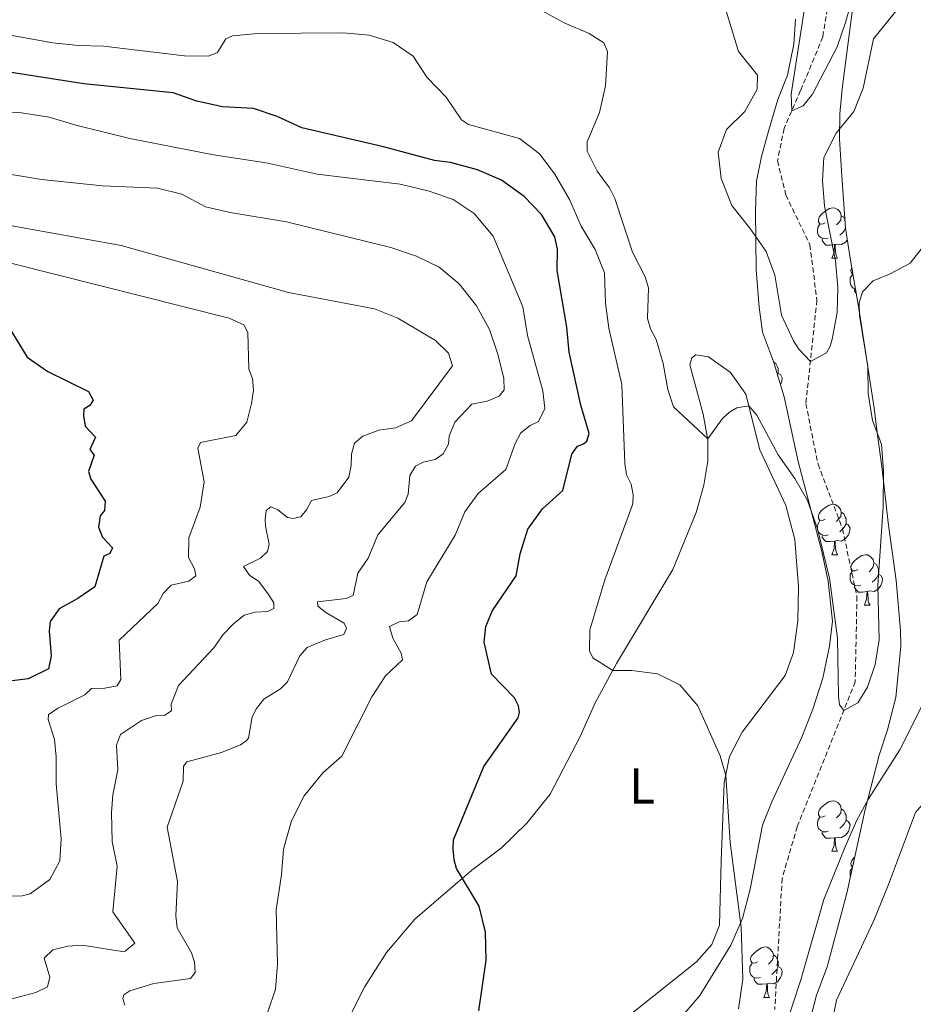
# Model space of a CAD drawing. Units: metres. Extents: x 623958 to 628466, y 4710637 to 4713688.
# Drawn here: x 627634 to 627811, y 4711380 to 4711575 of the extents above; entities that cross this region are included whole.
import ezdxf
from ezdxf.enums import TextEntityAlignment as Align

# ---------------------------------------------------------------- set-up
doc = ezdxf.new("R2010")
doc.units = ezdxf.units.M
doc.header["$MEASUREMENT"] = 0
doc.linetypes.add('TRAZOSX2', pattern=[1.5, 1, -0.5])
for name, color, linetype, lineweight in [('Level 11', 142, 'TRAZOSX2', 13), ('Level 35', 92, 'Continuous', 0), ('Level 36', 92, 'Continuous', 0), ('Level 37', 92, 'Continuous', 0), ('Level 4', 36, 'Continuous', 30), ('Level 5', 39, 'TRAZOSX2', 0)]:
    doc.layers.add(name, color=color, linetype=linetype, lineweight=lineweight)
doc.styles.add('Arial', font='ARIAL.TTF', dxfattribs={"height": 0.2})

msp = doc.modelspace()

# ---------------------------------------------------------------- linework, layer by layer
at = {"layer": 'Level 11', "color": 142, "linetype": 'TRAZOSX2', "lineweight": 13}
msp.add_polyline3d([(627795.66, 4711586.41, 453.58), (627793.36, 4711572, 454.08), (627788.94, 4711561.3, 454.61), (627785.67, 4711553.77, 455.36), (627784.34, 4711547.32, 455.98), (627786.01, 4711540.53, 457.17), (627790.8, 4711530.6, 458.04), (627792.19, 4711519.6, 458.94), (627789.99, 4711499.01, 460.75), (627792.41, 4711486.97, 462.15), (627797.29, 4711474.09, 462.87), (627800.16, 4711460.66, 463.8), (627799.81, 4711443.67, 464.67), (627788.28, 4711414.86, 466.39), (627785.26, 4711404.57, 466.82), (627783.81, 4711378.5, 469.1)], dxfattribs=at)
at = {"layer": 'Level 35', "color": 92, "linetype": 'Continuous', "lineweight": 0, "ltscale": 0.5}
for points in [[(627800.34, 4711585.75, 461.12), (627797.19, 4711561.67, 462.65), (627796.73, 4711556.67, 463.65), (627796.7, 4711551.7, 464.15), (627797.11, 4711545.27, 464.33), (627797.91, 4711533.95, 465.61), (627798.79, 4711527.97, 466.04)], [(627787.62, 4711570.55, 461.34), (627787.96, 4711575.54, 461.34)], [(627764.55, 4711376.26, 473.93), (627768.89, 4711381.29, 473.6), (627775.09, 4711391.29, 472.73), (627777.41, 4711396.62, 472.12), (627778.91, 4711402.44, 471.7), (627781.35, 4711415.18, 471.06), (627783.23, 4711419.81, 470.99), (627789.2, 4711432.64, 469.72), (627791.41, 4711438.24, 469.69), (627793.37, 4711444.39, 469.69), (627794.71, 4711450.79, 469.69), (627795.31, 4711455.77, 469.71), (627794.42, 4711463.72, 469.72), (627793.11, 4711469.85, 469.47), (627788.48, 4711487.51, 467.68), (627785.66, 4711500.39, 466.35), (627783.55, 4711507.43, 465.61), (627781.39, 4711513.28, 464.89), (627780.68, 4711518.21, 464.49), (627780.13, 4711525.68, 463.86), (627779.98, 4711537.32, 462.84), (627780.16, 4711543.32, 462.49), (627781.17, 4711548.18, 461.89), (627782.58, 4711553.25, 461.64), (627784.41, 4711559.51, 461.37), (627786.32, 4711564.41, 461.34), (627787.62, 4711570.55, 461.34)], [(627798.79, 4711527.97, 466.04), (627800.63, 4711517.57, 467.63), (627803.6, 4711498.14, 468.19), (627804.27, 4711492.74, 468.94), (627805.11, 4711486.52, 469.35), (627806.38, 4711475.4, 470.97), (627807.95, 4711463.86, 471.06), (627808.85, 4711453.9, 471.24), (627808.88, 4711450.75, 471.31), (627807.88, 4711440.57, 471.46), (627806.23, 4711434.16, 471.53), (627804.6, 4711429.07, 472.15), (627801.81, 4711418.31, 472.77), (627798.13, 4711401.61, 474.3), (627794.24, 4711386.95, 474.66), (627792.1, 4711381.36, 475.23), (627790.78, 4711376.27, 475.64)]]:
    msp.add_polyline3d(points, dxfattribs=at)
at = {"layer": 'Level 36', "color": 92, "linetype": 'Continuous', "lineweight": 0}
for p, q in [((627795.16, 4711527.97, 0.01), (627796.28, 4711527.97, 0.01)), ((627795.16, 4711468.98, 0.01), (627796.28, 4711468.98, 0.01)), ((627801.63, 4711458.94, 0.01), (627802.76, 4711458.94, 0.01)), ((627795.16, 4711409.99, 0.01), (627796.28, 4711409.99, 0.01)), ((627781.65, 4711380.9, 0.01), (627782.78, 4711380.9, 0.01))]:
    msp.add_line(p, q, dxfattribs=at)
for points in [[(627793.86, 4711535.03, 0.01), (627793.32, 4711534.76, 0.01), (627792.8, 4711534.82, 0.01), (627792.53, 4711535.19, 0.01), (627792.48, 4711535.62, 0.01), (627792.64, 4711536.14, 0.01), (627793.12, 4711536.73, 0.01), (627793.75, 4711537.26, 0.01), (627794.65, 4711537.84, 0.01), (627795.4, 4711538, 0.01), (627795.82, 4711537.95, 0.01), (627796.35, 4711537.64, 0.01), (627796.88, 4711537.05, 0.01), (627797.04, 4711536.41, 0.01), (627796.93, 4711535.56, 0.01), (627796.5, 4711535.03, 0.01), (627796.08, 4711534.6, 0.01)], [(627794.44, 4711531.95, 0.01), (627794.02, 4711531.79, 0.01), (627793.43, 4711531.85, 0.01), (627792.96, 4711532.06, 0.01), (627792.53, 4711532.48, 0.01), (627792.32, 4711533.07, 0.01), (627792.32, 4711533.49, 0.01), (627792.37, 4711534.08, 0.01), (627792.8, 4711534.76, 0.01)], [(627797.04, 4711536.41, 0.01), (627797.52, 4711536.1, 0.01), (627797.8, 4711535.52, 0.01)], [(627797.91, 4711533.98, 0.01), (627797.62, 4711533.44, 0.01), (627797.2, 4711532.96, 0.01), (627796.72, 4711532.54, 0.01)], [(627795.7, 4711530.66, 0.01), (627794.81, 4711530.57, 0.01), (627793.96, 4711530.57, 0.01), (627793.54, 4711531, 0.01), (627793.22, 4711531.48, 0.01), (627793.22, 4711531.79, 0.01)], [(627795.16, 4711527.97, 0.01), (627795.59, 4711529.13, 0.01), (627795.7, 4711530.66, 0.01), (627795.81, 4711530.66, 0.01), (627795.84, 4711530.07, 0.01), (627795.88, 4711529.38, 0.01), (627795.95, 4711528.77, 0.01), (627796.06, 4711528.37, 0.01), (627796.28, 4711527.97, 0.01)], [(627798.25, 4711531.63, 0.01), (627797.88, 4711531.16, 0.01), (627797.09, 4711530.68, 0.01), (627796.24, 4711530.78, 0.01), (627795.81, 4711530.66, 0.01)], [(627799.36, 4711524.77, 0.01), (627799.27, 4711524.78, 0.01), (627799, 4711525.16, 0.01), (627798.95, 4711525.58, 0.01), (627799.11, 4711526.1, 0.01), (627799.12, 4711526.11, 0.01)], [(627799.88, 4711521.83, 0.01), (627799.43, 4711522.02, 0.01), (627799, 4711522.45, 0.01), (627798.79, 4711523.04, 0.01), (627798.79, 4711523.46, 0.01), (627798.84, 4711524.04, 0.01), (627799.27, 4711524.73, 0.01)], [(627800.03, 4711520.95, 0.01), (627800.02, 4711520.96, 0.01), (627799.7, 4711521.44, 0.01), (627799.7, 4711521.76, 0.01)], [(627755.49, 4711377.86, 472.18), (627768.24, 4711388, 471.47), (627771.3, 4711391.42, 471.47), (627772.77, 4711395.26, 471.3), (627773.13, 4711407.98, 470.45), (627773.73, 4711423.62, 470.06), (627774.82, 4711428.8, 469.88), (627777.31, 4711433.65, 469.61), (627785.89, 4711444.93, 469.1), (627787.56, 4711449.55, 468.99), (627788.36, 4711455.85, 468.73), (627788.52, 4711462.59, 468.16), (627787.78, 4711471.97, 467.51), (627786, 4711478.75, 467.06), (627780.81, 4711489.84, 465.91), (627778.04, 4711500.94, 464.77), (627774.99, 4711505.25, 464.46), (627770.62, 4711508.31, 464.26), (627768.1, 4711508.72, 464.19), (627767.31, 4711508.16, 464.18), (627766.89, 4711506.77, 464.18), (627769.52, 4711496.96, 464.71), (627770.5, 4711491.84, 465.02), (627770.47, 4711487.59, 465.63), (627769.69, 4711482.83, 466.14), (627768.16, 4711477.37, 466.7), (627763.52, 4711466.06, 467.82), (627752.3, 4711447.34, 469.86), (627748.08, 4711439.48, 470.7), (627745.08, 4711432.83, 471.17), (627739.11, 4711421.35, 472.45), (627734.45, 4711415.55, 473.12), (627729.33, 4711410.56, 473.91), (627723.51, 4711406.18, 474.8), (627712.14, 4711396.47, 476.01)], [(627783.33, 4711508.02, 0.01), (627783.38, 4711507.97, 0.01), (627783.44, 4711507.72, 0.01)], [(627783.59, 4711507.3, 0.01), (627784.01, 4711507.01, 0.01), (627784.33, 4711506.37, 0.01), (627784.49, 4711506.05, 0.01), (627784.49, 4711505.47, 0.01), (627784.49, 4711505.05, 0.01), (627784.34, 4711504.78, 0.01)], [(627784.49, 4711505.05, 0.01), (627784.94, 4711504.8, 0.01), (627785.29, 4711504.18, 0.01), (627785.18, 4711503.46, 0.01), (627784.97, 4711502.82, 0.01), (627784.94, 4711502.79, 0.01)], [(627793.86, 4711476.04, 0.01), (627793.32, 4711475.77, 0.01), (627792.8, 4711475.83, 0.01), (627792.53, 4711476.2, 0.01), (627792.48, 4711476.62, 0.01), (627792.64, 4711477.14, 0.01), (627793.12, 4711477.74, 0.01), (627793.75, 4711478.27, 0.01), (627794.65, 4711478.85, 0.01), (627795.4, 4711479.01, 0.01), (627795.82, 4711478.96, 0.01), (627796.35, 4711478.64, 0.01), (627796.88, 4711478.06, 0.01), (627797.04, 4711477.42, 0.01), (627796.93, 4711476.57, 0.01), (627796.5, 4711476.04, 0.01), (627796.08, 4711475.61, 0.01)], [(627794.44, 4711472.96, 0.01), (627794.02, 4711472.8, 0.01), (627793.43, 4711472.86, 0.01), (627792.96, 4711473.07, 0.01), (627792.53, 4711473.49, 0.01), (627792.32, 4711474.08, 0.01), (627792.32, 4711474.5, 0.01), (627792.37, 4711475.08, 0.01), (627792.8, 4711475.77, 0.01)], [(627797.04, 4711477.42, 0.01), (627797.52, 4711477.1, 0.01), (627797.83, 4711476.46, 0.01), (627797.99, 4711476.14, 0.01), (627797.99, 4711475.56, 0.01), (627797.99, 4711475.14, 0.01), (627797.62, 4711474.45, 0.01), (627797.2, 4711473.97, 0.01), (627796.72, 4711473.55, 0.01)], [(627797.99, 4711475.14, 0.01), (627798.44, 4711474.89, 0.01), (627798.79, 4711474.27, 0.01), (627798.68, 4711473.55, 0.01), (627798.47, 4711472.91, 0.01), (627797.88, 4711472.17, 0.01), (627797.09, 4711471.69, 0.01), (627796.24, 4711471.79, 0.01), (627795.81, 4711471.66, 0.01)], [(627795.7, 4711471.66, 0.01), (627794.81, 4711471.58, 0.01), (627793.96, 4711471.58, 0.01), (627793.54, 4711472.01, 0.01), (627793.22, 4711472.48, 0.01), (627793.22, 4711472.8, 0.01)], [(627795.16, 4711468.98, 0.01), (627795.59, 4711470.14, 0.01), (627795.7, 4711471.66, 0.01), (627795.81, 4711471.66, 0.01), (627795.84, 4711471.08, 0.01), (627795.88, 4711470.39, 0.01), (627795.95, 4711469.78, 0.01), (627796.06, 4711469.38, 0.01), (627796.28, 4711468.98, 0.01)], [(627800.33, 4711466, 0.01), (627799.8, 4711465.74, 0.01), (627799.27, 4711465.79, 0.01), (627799, 4711466.16, 0.01), (627798.95, 4711466.59, 0.01), (627799.11, 4711467.11, 0.01), (627799.59, 4711467.7, 0.01), (627800.22, 4711468.23, 0.01), (627801.12, 4711468.82, 0.01), (627801.87, 4711468.98, 0.01), (627802.3, 4711468.92, 0.01), (627802.82, 4711468.61, 0.01), (627803.36, 4711468.02, 0.01), (627803.52, 4711467.38, 0.01), (627803.4, 4711466.53, 0.01), (627802.98, 4711466, 0.01), (627802.56, 4711465.58, 0.01)], [(627803.52, 4711467.38, 0.01), (627803.99, 4711467.07, 0.01), (627804.3, 4711466.43, 0.01), (627804.46, 4711466.11, 0.01), (627804.46, 4711465.53, 0.01), (627804.46, 4711465.1, 0.01), (627804.1, 4711464.41, 0.01), (627803.68, 4711463.93, 0.01), (627803.2, 4711463.51, 0.01)], [(627800.92, 4711462.92, 0.01), (627800.49, 4711462.76, 0.01), (627799.9, 4711462.82, 0.01), (627799.43, 4711463.03, 0.01), (627799, 4711463.46, 0.01), (627798.79, 4711464.04, 0.01), (627798.79, 4711464.46, 0.01), (627798.84, 4711465.05, 0.01), (627799.27, 4711465.74, 0.01)], [(627804.46, 4711465.1, 0.01), (627804.92, 4711464.85, 0.01), (627805.26, 4711464.24, 0.01), (627805.16, 4711463.51, 0.01), (627804.94, 4711462.87, 0.01), (627804.36, 4711462.13, 0.01), (627803.56, 4711461.65, 0.01), (627802.72, 4711461.76, 0.01), (627802.28, 4711461.63, 0.01)], [(627802.18, 4711461.63, 0.01), (627801.28, 4711461.54, 0.01), (627800.44, 4711461.54, 0.01), (627800.02, 4711461.97, 0.01), (627799.7, 4711462.45, 0.01), (627799.7, 4711462.76, 0.01)], [(627801.63, 4711458.94, 0.01), (627802.06, 4711460.1, 0.01), (627802.18, 4711461.63, 0.01), (627802.28, 4711461.63, 0.01), (627802.32, 4711461.04, 0.01), (627802.36, 4711460.36, 0.01), (627802.42, 4711459.74, 0.01), (627802.54, 4711459.34, 0.01), (627802.76, 4711458.94, 0.01)], [(627793.86, 4711417.05, 0.01), (627793.32, 4711416.78, 0.01), (627792.8, 4711416.84, 0.01), (627792.53, 4711417.21, 0.01), (627792.48, 4711417.63, 0.01), (627792.64, 4711418.15, 0.01), (627793.12, 4711418.75, 0.01), (627793.75, 4711419.28, 0.01), (627794.65, 4711419.86, 0.01), (627795.4, 4711420.02, 0.01), (627795.82, 4711419.97, 0.01), (627796.35, 4711419.65, 0.01), (627796.88, 4711419.07, 0.01), (627797.04, 4711418.43, 0.01), (627796.93, 4711417.58, 0.01), (627796.5, 4711417.05, 0.01), (627796.08, 4711416.62, 0.01)], [(627814, 4711420.18, 471.61), (627811.82, 4711417.71, 471.63), (627806.46, 4711403.36, 472.13), (627803.5, 4711396.22, 472.58), (627796.09, 4711380.33, 472.37), (627795.11, 4711375.46, 472.68)], [(627797.04, 4711418.43, 0.01), (627797.52, 4711418.11, 0.01), (627797.83, 4711417.47, 0.01), (627797.99, 4711417.15, 0.01), (627797.99, 4711416.57, 0.01), (627797.99, 4711416.15, 0.01), (627797.62, 4711415.46, 0.01), (627797.2, 4711414.98, 0.01), (627796.72, 4711414.56, 0.01)], [(627794.44, 4711413.97, 0.01), (627794.02, 4711413.81, 0.01), (627793.43, 4711413.87, 0.01), (627792.96, 4711414.08, 0.01), (627792.53, 4711414.5, 0.01), (627792.32, 4711415.09, 0.01), (627792.32, 4711415.51, 0.01), (627792.37, 4711416.09, 0.01), (627792.8, 4711416.78, 0.01)], [(627797.99, 4711416.15, 0.01), (627798.44, 4711415.9, 0.01), (627798.79, 4711415.28, 0.01), (627798.68, 4711414.56, 0.01), (627798.47, 4711413.92, 0.01), (627797.88, 4711413.18, 0.01), (627797.09, 4711412.7, 0.01), (627796.24, 4711412.8, 0.01), (627795.81, 4711412.67, 0.01)], [(627795.7, 4711412.67, 0.01), (627794.81, 4711412.59, 0.01), (627793.96, 4711412.59, 0.01), (627793.54, 4711413.02, 0.01), (627793.22, 4711413.49, 0.01), (627793.22, 4711413.81, 0.01)], [(627795.16, 4711409.99, 0.01), (627795.59, 4711411.15, 0.01), (627795.7, 4711412.67, 0.01), (627795.81, 4711412.67, 0.01), (627795.84, 4711412.09, 0.01), (627795.88, 4711411.4, 0.01), (627795.95, 4711410.79, 0.01), (627796.06, 4711410.39, 0.01), (627796.28, 4711409.99, 0.01)], [(627799.27, 4711406.8, 0.01), (627799, 4711407.17, 0.01), (627798.95, 4711407.6, 0.01), (627799.11, 4711408.12, 0.01), (627799.59, 4711408.71, 0.01), (627799.72, 4711408.82, 0.01)], [(627798.85, 4711404.88, 0.01), (627798.79, 4711405.05, 0.01), (627798.79, 4711405.47, 0.01), (627798.84, 4711406.06, 0.01), (627799.26, 4711406.73, 0.01)], [(627712.14, 4711396.47, 476.01), (627706.54, 4711389.86, 476.61), (627702.15, 4711382.93, 477.14), (627699.49, 4711377.71, 477.45)], [(627780.35, 4711387.96, 0.01), (627779.82, 4711387.7, 0.01), (627779.29, 4711387.75, 0.01), (627779.03, 4711388.12, 0.01), (627778.97, 4711388.55, 0.01), (627779.13, 4711389.07, 0.01), (627779.61, 4711389.66, 0.01), (627780.25, 4711390.19, 0.01), (627781.15, 4711390.78, 0.01), (627781.89, 4711390.94, 0.01), (627782.32, 4711390.88, 0.01), (627782.85, 4711390.57, 0.01), (627783.38, 4711389.98, 0.01), (627783.54, 4711389.34, 0.01), (627783.43, 4711388.49, 0.01), (627783, 4711387.96, 0.01), (627782.58, 4711387.54, 0.01)], [(627780.94, 4711384.88, 0.01), (627780.51, 4711384.72, 0.01), (627779.93, 4711384.78, 0.01), (627779.45, 4711384.99, 0.01), (627779.03, 4711385.42, 0.01), (627778.81, 4711386, 0.01), (627778.81, 4711386.42, 0.01), (627778.87, 4711387.01, 0.01), (627779.29, 4711387.7, 0.01)], [(627783.54, 4711389.34, 0.01), (627784.01, 4711389.03, 0.01), (627784.33, 4711388.39, 0.01), (627784.49, 4711388.07, 0.01), (627784.49, 4711387.49, 0.01), (627784.49, 4711387.06, 0.01), (627784.12, 4711386.37, 0.01), (627783.7, 4711385.89, 0.01), (627783.22, 4711385.47, 0.01)], [(627784.49, 4711387.06, 0.01), (627784.94, 4711386.81, 0.01), (627785.29, 4711386.2, 0.01), (627785.18, 4711385.47, 0.01), (627784.97, 4711384.83, 0.01), (627784.38, 4711384.09, 0.01), (627783.59, 4711383.61, 0.01), (627782.74, 4711383.72, 0.01), (627782.31, 4711383.59, 0.01)], [(627782.2, 4711383.59, 0.01), (627781.31, 4711383.5, 0.01), (627780.46, 4711383.5, 0.01), (627780.04, 4711383.93, 0.01), (627779.72, 4711384.41, 0.01), (627779.72, 4711384.72, 0.01)], [(627781.65, 4711380.9, 0.01), (627782.09, 4711382.06, 0.01), (627782.2, 4711383.59, 0.01), (627782.31, 4711383.59, 0.01), (627782.34, 4711383, 0.01), (627782.38, 4711382.32, 0.01), (627782.45, 4711381.7, 0.01), (627782.56, 4711381.3, 0.01), (627782.78, 4711380.9, 0.01)]]:
    msp.add_polyline3d(points, dxfattribs=at)
at = {"layer": 'Level 4', "color": 36, "linetype": 'Continuous', "lineweight": 30}
for points in [[(627724.91, 4711378.21, 475.01), (627726.36, 4711388.33, 475.01), (627726.22, 4711393.85, 475.01), (627724.95, 4711399.07, 475.01), (627720.47, 4711406.56, 475.01), (627719.98, 4711408.29, 475.01), (627719.8, 4711410.42, 475.01), (627719.85, 4711412.22, 475.01), (627725.92, 4711426.82, 475.01), (627732.76, 4711436.49, 475.01), (627732.99, 4711437.59, 475.01), (627732.82, 4711438.91, 475.01), (627732.03, 4711440.47, 475.01), (627727.4, 4711445.19, 475.01), (627725.99, 4711451.59, 475.01), (627726.27, 4711454.67, 475.01), (627727.6, 4711457.89, 475.01), (627732.36, 4711464.8, 475.01), (627733.12, 4711469.17, 475.01), (627734.64, 4711474.07, 475.01), (627737.59, 4711478.11, 475.01), (627741.64, 4711481.73, 475.01), (627743.39, 4711488.99, 475.01), (627744.55, 4711490.54, 475.01), (627745.73, 4711491.03, 475.01), (627746.43, 4711491.55, 475.01), (627746.83, 4711493.07, 475.01), (627745.2, 4711498.73, 475.01), (627742.91, 4711509.29, 475.01), (627742.39, 4711514.26, 475.01), (627740.5, 4711525.49, 475.01), (627740.53, 4711529.77, 475.01), (627740.06, 4711532.24, 475.01), (627737.4, 4711536.67, 475.01), (627733.92, 4711540.26, 475.01), (627729.42, 4711543.5, 475.01), (627724.62, 4711545.55, 475.01), (627719.25, 4711547, 475.01), (627716.08, 4711547.42, 475.01), (627705.94, 4711550.12, 475.01), (627689.69, 4711553.89, 475.01), (627684.8, 4711556.13, 475.01), (627680.07, 4711557.75, 475.01), (627673.89, 4711558.09, 475.01), (627668.79, 4711559.18, 475.01), (627664.06, 4711560.87, 475.01), (627646.28, 4711562.66, 475.01), (627630.58, 4711565.12, 475.01)], [(627629.89, 4711516.64, 500.01), (627634.99, 4711508.25, 500.01), (627639.15, 4711505.45, 500.01), (627647.23, 4711501.44, 500.01), (627648.12, 4711499.7, 500.01), (627647.46, 4711498.64, 500.01), (627646.28, 4711497.94, 500.01), (627646.2, 4711496.59, 500.01), (627646.57, 4711494.54, 500.01), (627648.59, 4711492.33, 500.01), (627647.48, 4711489.88, 500.01), (627648.32, 4711488.76, 500.01), (627647.24, 4711485.51, 500.01), (627647.67, 4711484.02, 500.01), (627650.51, 4711479.65, 500.01), (627650.4, 4711477.79, 500.01), (627649.53, 4711476.73, 500.01), (627649.19, 4711474.46, 500.01), (627650, 4711472.47, 500.01), (627652.01, 4711470.32, 500.01), (627651.46, 4711469.2, 500.01), (627650.26, 4711468.7, 500.01), (627648.45, 4711462.59, 500.01), (627645.12, 4711460.26, 500.01), (627641.4, 4711458.2, 500.01), (627639.57, 4711455.69, 500.01), (627639.4, 4711453.85, 500.01), (627639.76, 4711448.84, 500.01), (627639.29, 4711446.28, 500.01), (627635.24, 4711444.29, 500.01), (627628.82, 4711443.47, 500.01)]]:
    msp.add_polyline3d(points, dxfattribs=at)
at = {"layer": 'Level 5', "color": 36, "linetype": 'Continuous', "lineweight": 0}
for points in [[(627800.94, 4711585.58, 455.01), (627797.88, 4711574.84, 455.01), (627796.19, 4711570.04, 455.01)], [(627796.19, 4711570.04, 455.01), (627791.28, 4711560.63, 455.01), (627789.46, 4711558.31, 455.01), (627787.2, 4711557.28, 455.01), (627787.06, 4711560.57, 455.01), (627790.2, 4711580.71, 455.01)], [(627795.87, 4711527.47, 460.01), (627796.35, 4711522.14, 460.01), (627796.25, 4711517.14, 460.01), (627795.25, 4711511.87, 460.01), (627794.85, 4711510.49, 460.01), (627794.11, 4711509.12, 460.01), (627790.89, 4711507.43, 460.01), (627788.61, 4711509.84, 460.01), (627787.51, 4711511.52, 460.01), (627785.15, 4711516.6, 460.01), (627783.8, 4711524.56, 460.01), (627782.11, 4711529.27, 460.01), (627778.85, 4711533.97, 460.01), (627775.24, 4711538.46, 460.01), (627773.12, 4711543.82, 460.01), (627772.53, 4711549.03, 460.01), (627774.19, 4711553.6, 460.01), (627777.85, 4711557.18, 460.01), (627780.29, 4711561.56, 460.01), (627780.38, 4711564.39, 460.01), (627776.57, 4711569.06, 460.01), (627773.91, 4711577.75, 460.01)], [(627808.57, 4711577.89, 460.01), (627803.45, 4711571.64, 460.01), (627801.41, 4711561.81, 460.01), (627799.53, 4711557.18, 460.01), (627796.05, 4711552.84, 460.01), (627793.57, 4711548.03, 460.01), (627793.28, 4711543.35, 460.01), (627793.73, 4711538.38, 460.01), (627795.87, 4711527.47, 460.01)], [(627820.85, 4711539.84, 465.01), (627810.77, 4711526.96, 465.01), (627806.66, 4711524.79, 465.01), (627803.39, 4711523.49, 465.01), (627801.27, 4711521.28, 465.01), (627800.6, 4711519.08, 465.01), (627800.66, 4711516.59, 465.01), (627802.33, 4711506.42, 465.01), (627802.37, 4711501.02, 465.01), (627803.22, 4711495.66, 465.01), (627805.02, 4711490.99, 465.01), (627805.43, 4711485.6, 465.01), (627805.37, 4711478.49, 465.01), (627804.3, 4711462.86, 465.01), (627804.61, 4711452.07, 465.01), (627803.81, 4711447.14, 465.01), (627802.29, 4711442.65, 465.01), (627800.3, 4711439.5, 465.01), (627797.53, 4711437.98, 465.01), (627796.69, 4711439.11, 465.01), (627796.47, 4711440.84, 465.01), (627796.29, 4711452.36, 465.01), (627794.67, 4711464.33, 465.01), (627792.32, 4711474.11, 465.01), (627790.29, 4711479.78, 465.01), (627787.81, 4711484.12, 465.01), (627784.48, 4711488.86, 465.01), (627780.2, 4711496.73, 465.01), (627778.62, 4711498.6, 465.01), (627776.23, 4711498.19, 465.01), (627774.81, 4711497.33, 465.01), (627773.43, 4711496.07, 465.01), (627770.47, 4711492.01, 465.01), (627763.67, 4711498.38, 465.01), (627762.5, 4711501.86, 465.01), (627761.58, 4711507.01, 465.01), (627760.21, 4711511.82, 465.01), (627759.05, 4711513.92, 465.01), (627758.47, 4711515.94, 465.01), (627758.67, 4711522.05, 465.01), (627758.01, 4711524.28, 465.01), (627755.46, 4711529.17, 465.01), (627751.99, 4711539.86, 465.01), (627750.92, 4711541.98, 465.01), (627748.48, 4711545.27, 465.01), (627746.46, 4711549.27, 465.01), (627746.45, 4711551.1, 465.01), (627748.9, 4711556.95, 465.01), (627750.1, 4711562.26, 465.01), (627750.5, 4711569.08, 465.01), (627749.75, 4711570.82, 465.01), (627746.86, 4711572.68, 465.01), (627741.88, 4711574.76, 465.01), (627737.49, 4711577.16, 465.01)], [(627640.09, 4711570.82, 470.01), (627623.47, 4711573.79, 470.01)], [(627776.58, 4711378.65, 470.01), (627777.42, 4711384.52, 470.01), (627777.12, 4711394.85, 470.01), (627774.93, 4711411.72, 470.01), (627774.03, 4711425.06, 470.01), (627772.92, 4711428.94, 470.01), (627768.51, 4711438.93, 470.01), (627764.9, 4711443.06, 470.01), (627760.43, 4711445.29, 470.01), (627755.34, 4711445.91, 470.01), (627751.55, 4711445.94, 470.01), (627747.59, 4711448.44, 470.01), (627746.93, 4711449.85, 470.01), (627746.98, 4711454.02, 470.01), (627750.01, 4711463.96, 470.01), (627755.58, 4711479.08, 470.01), (627755.63, 4711480.9, 470.01), (627755.23, 4711483.01, 470.01), (627754.28, 4711484.85, 470.01), (627753.93, 4711487.14, 470.01), (627753.38, 4711502.86, 470.01), (627750.75, 4711514.03, 470.01), (627750.09, 4711519.01, 470.01), (627749.91, 4711525.02, 470.01), (627748.09, 4711529.68, 470.01), (627745.26, 4711534.33, 470.01), (627742.97, 4711539.61, 470.01), (627740.05, 4711544.7, 470.01), (627736.98, 4711548.74, 470.01), (627732.98, 4711551.77, 470.01), (627722.87, 4711554.57, 470.01), (627721.43, 4711555.48, 470.01), (627718.42, 4711559.99, 470.01), (627714.54, 4711563.97, 470.01), (627711.86, 4711568.19, 470.01), (627707.85, 4711570.91, 470.01), (627703.05, 4711572.34, 470.01), (627697.95, 4711572.8, 470.01), (627680.89, 4711572.68, 470.01), (627675.89, 4711572.23, 470.01), (627674.54, 4711571.58, 470.01), (627672.87, 4711568.89, 470.01), (627671.11, 4711568.16, 470.01), (627666.32, 4711568.21, 470.01), (627650.2, 4711570.15, 470.01), (627645.2, 4711570.25, 470.01), (627640.09, 4711570.82, 470.01)], [(627682.94, 4711378.04, 480.01), (627684.41, 4711382.55, 480.01), (627684.82, 4711387.53, 480.01), (627684.54, 4711398.32, 480.01), (627685.66, 4711405.27, 480.01), (627686.06, 4711410.36, 480.01), (627687.64, 4711416.01, 480.01), (627690.17, 4711421.02, 480.01), (627693.83, 4711425.6, 480.01), (627697.63, 4711428.87, 480.01), (627703.64, 4711440.69, 480.01), (627706.34, 4711444.89, 480.01), (627709.73, 4711448.03, 480.01), (627709.45, 4711449.41, 480.01), (627707.81, 4711452.36, 480.01), (627707.13, 4711454.69, 480.01), (627709.02, 4711455.65, 480.01), (627710.93, 4711455.82, 480.01), (627712.64, 4711457.06, 480.01), (627714.58, 4711463.59, 480.01), (627720.17, 4711472.85, 480.01), (627722.14, 4711477.5, 480.01), (627724.79, 4711481.13, 480.01), (627730.28, 4711485.95, 480.01), (627732.14, 4711491.1, 480.01), (627733.27, 4711493.24, 480.01), (627735.14, 4711494.67, 480.01), (627736.8, 4711495.5, 480.01), (627738.02, 4711498.07, 480.01), (627737.62, 4711501.55, 480.01), (627734.56, 4711512.56, 480.01), (627733.67, 4711518.27, 480.01), (627727.79, 4711532.32, 480.01), (627723.96, 4711536.86, 480.01), (627719.79, 4711539.62, 480.01), (627715.02, 4711541.28, 480.01), (627709.28, 4711542.68, 480.01), (627692.75, 4711544.7, 480.01), (627682.61, 4711546.95, 480.01), (627672.13, 4711548.51, 480.01), (627655.45, 4711551.81, 480.01), (627644.7, 4711554.4, 480.01), (627639.41, 4711556.03, 480.01), (627633.89, 4711556.91, 480.01), (627618.63, 4711557.91, 480.01)], [(627654.43, 4711379.38, 485.01), (627654.04, 4711380.71, 485.01), (627654.22, 4711381.42, 485.01), (627655.43, 4711382.2, 485.01), (627660.21, 4711383.69, 485.01), (627667.5, 4711384.63, 485.01), (627668.42, 4711385.87, 485.01), (627668.29, 4711387.94, 485.01), (627667.75, 4711389.76, 485.01), (627664.85, 4711394.71, 485.01), (627664.61, 4711397.12, 485.01), (627664.91, 4711403.94, 485.01), (627662.87, 4711414.77, 485.01), (627666.09, 4711423.92, 485.01), (627666.16, 4711426.88, 485.01), (627666.78, 4711427.77, 485.01), (627673.68, 4711429.65, 485.01), (627677.5, 4711431.16, 485.01), (627678.57, 4711431.93, 485.01), (627679.05, 4711432.47, 485.01), (627679.8, 4711436.72, 485.01), (627680.63, 4711438.35, 485.01), (627682.12, 4711440.23, 485.01), (627685.43, 4711442.31, 485.01), (627686.85, 4711443.71, 485.01), (627689.3, 4711448.85, 485.01), (627690.71, 4711450.49, 485.01), (627694.37, 4711452.03, 485.01), (627698.03, 4711453.1, 485.01), (627698.6, 4711454.36, 485.01), (627698.13, 4711455.38, 485.01), (627694.44, 4711457.45, 485.01), (627692.84, 4711458.76, 485.01), (627692.79, 4711459.58, 485.01), (627698.48, 4711460.24, 485.01), (627699.87, 4711460.86, 485.01), (627700.81, 4711465.32, 485.01), (627702.85, 4711468.31, 485.01), (627704.81, 4711472.92, 485.01), (627710.2, 4711479.33, 485.01), (627710.86, 4711481.04, 485.01), (627711.15, 4711484.72, 485.01), (627712.31, 4711486.57, 485.01), (627713.81, 4711487.4, 485.01), (627716.24, 4711487.94, 485.01), (627717.82, 4711489.02, 485.01), (627718.89, 4711490.94, 485.01), (627719.02, 4711492.56, 485.01), (627720.11, 4711495.33, 485.01), (627723.5, 4711498.94, 485.01), (627726.58, 4711499.54, 485.01), (627728.94, 4711500.53, 485.01), (627729.93, 4711501.79, 485.01), (627729.86, 4711504.01, 485.01), (627728.71, 4711508.88, 485.01), (627727.03, 4711513.76, 485.01), (627724.42, 4711518.49, 485.01), (627721, 4711522.85, 485.01), (627717.02, 4711526.18, 485.01), (627712.53, 4711528.39, 485.01), (627707.39, 4711530.07, 485.01), (627686.63, 4711535.2, 485.01), (627675.4, 4711537.07, 485.01), (627670.53, 4711538.19, 485.01), (627665.78, 4711540.71, 485.01), (627660.92, 4711541.87, 485.01), (627650, 4711542.38, 485.01), (627637.89, 4711543.6, 485.01), (627627, 4711545.39, 485.01)], [(627636.77, 4711381.85, 490.01), (627639.05, 4711383, 490.01), (627639.53, 4711384.92, 490.01), (627638.39, 4711388.71, 490.01), (627640.14, 4711390.36, 490.01), (627643.13, 4711391.09, 490.01), (627645.98, 4711391.27, 490.01), (627653.93, 4711390.02, 490.01), (627654.55, 4711390.09, 490.01), (627656.42, 4711391.66, 490.01), (627652.09, 4711397.91, 490.01), (627652.93, 4711407, 490.01), (627651.93, 4711411.9, 490.01), (627651.77, 4711417.69, 490.01), (627652.06, 4711421.22, 490.01), (627653.03, 4711426.2, 490.01), (627652.76, 4711431.05, 490.01), (627653.56, 4711433.2, 490.01), (627657.74, 4711435.98, 490.01), (627660.74, 4711436.96, 490.01), (627662.43, 4711437.06, 490.01), (627663.74, 4711437.88, 490.01), (627663.64, 4711439.21, 490.01), (627665.16, 4711442.97, 490.01), (627672.15, 4711450.44, 490.01), (627674.01, 4711453.12, 490.01), (627676.06, 4711455.24, 490.01), (627678.23, 4711456.93, 490.01), (627680.38, 4711457.53, 490.01), (627682.87, 4711457.67, 490.01), (627684.13, 4711458.29, 490.01), (627684.11, 4711459.38, 490.01), (627683.07, 4711461.04, 490.01), (627681.12, 4711463.67, 490.01), (627679.29, 4711464.93, 490.01), (627678.09, 4711466.62, 490.01), (627681.46, 4711468.26, 490.01), (627682.86, 4711469.58, 490.01), (627683.16, 4711471.07, 490.01), (627682.48, 4711474.64, 490.01), (627682.36, 4711476, 490.01), (627682.57, 4711477.76, 490.01), (627683.49, 4711478.49, 490.01), (627684.92, 4711477.89, 490.01), (627686.85, 4711476.35, 490.01), (627687.95, 4711476.17, 490.01), (627689.48, 4711476.51, 490.01), (627690.63, 4711477.93, 490.01), (627691.61, 4711479.73, 490.01), (627695.14, 4711480.53, 490.01), (627696.69, 4711481.3, 490.01), (627699.03, 4711484.37, 490.01), (627699.5, 4711486.72, 490.01), (627699.54, 4711488.99, 490.01), (627700.15, 4711491.17, 490.01), (627701.82, 4711492.59, 490.01), (627704.99, 4711493.78, 490.01), (627708.31, 4711494.24, 490.01), (627711.5, 4711495.61, 490.01), (627719.64, 4711506.55, 490.01), (627718.88, 4711509.07, 490.01), (627716.31, 4711511.56, 490.01), (627708.78, 4711516.05, 490.01), (627704.11, 4711517.86, 490.01), (627687.04, 4711521.11, 490.01), (627653.75, 4711530.48, 490.01), (627631.66, 4711534.47, 490.01)], [(627629.28, 4711400.96, 495.01), (627634.05, 4711401.12, 495.01), (627635.64, 4711401.51, 495.01), (627639.54, 4711404.38, 495.01), (627641.53, 4711408.09, 495.01), (627641.79, 4711412.44, 495.01), (627640.81, 4711423.4, 495.01), (627640.76, 4711428.76, 495.01), (627640.45, 4711432.24, 495.01), (627639.22, 4711436.21, 495.01), (627639.28, 4711437.2, 495.01), (627641.17, 4711438.46, 495.01), (627646.5, 4711441.08, 495.01), (627647.82, 4711442.37, 495.01), (627650.47, 4711442.39, 495.01), (627652.92, 4711442.88, 495.01), (627653.64, 4711444.12, 495.01), (627653.3, 4711451.96, 495.01), (627660.99, 4711459.25, 495.01), (627662.1, 4711461.25, 495.01), (627663.69, 4711462.93, 495.01), (627667.22, 4711463.73, 495.01), (627668.55, 4711464.78, 495.01), (627668.29, 4711466.14, 495.01), (627667.11, 4711468.44, 495.01), (627667.2, 4711472.32, 495.01), (627669.47, 4711478.45, 495.01), (627670.25, 4711483.47, 495.01), (627669.01, 4711490.14, 495.01), (627669.52, 4711491.3, 495.01), (627676.51, 4711492.72, 495.01), (627678.74, 4711495.31, 495.01), (627679.65, 4711499.04, 495.01), (627680.06, 4711501.69, 495.01), (627679.83, 4711504.03, 495.01), (627679.11, 4711505.87, 495.01), (627678.96, 4711513.2, 495.01), (627678.15, 4711514.71, 495.01), (627675.21, 4711516.02, 495.01), (627632.04, 4711526.93, 495.01)], [(627813.42, 4711439.52, 470.01), (627808.68, 4711430.16, 470.01), (627802.46, 4711420.39, 470.01), (627800.05, 4711416.01, 470.01), (627797.8, 4711410.83, 470.01), (627793.57, 4711400.35, 470.01), (627788.96, 4711384.39, 470.01), (627785.68, 4711374.29, 470.01)], [(627631.77, 4711380.55, 490.01), (627636.77, 4711381.85, 490.01)]]:
    msp.add_polyline3d(points, dxfattribs=at)

# ---------------------------------------------------------------- texts
at = {"layer": 'Level 37', "color": 92, "linetype": 'Continuous', "lineweight": 0, "style": 'Arial'}
msp.add_text('L', height=7, dxfattribs=at).set_placement((627757.41, 4711422.97, 471.24), align=Align.MIDDLE_CENTER)

doc.saveas('drawing.dxf')
